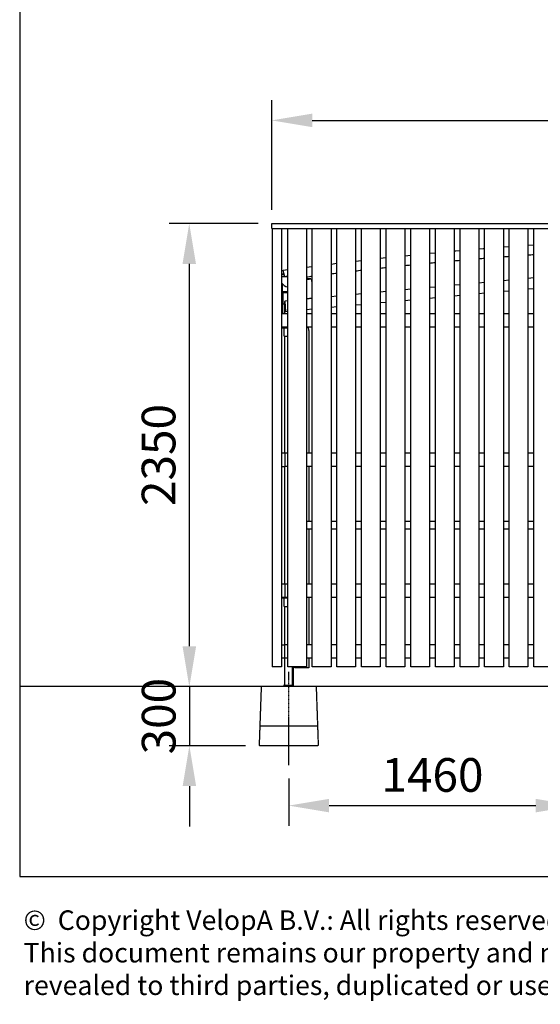
# Model space of a CAD drawing. Extents: x -67 to 11071, y -650 to 12837.
# Drawn here: x 0 to 2643, y -650 to 4350 of the extents above; entities that cross this region are included whole.
import ezdxf

# ---------------------------------------------------------------- set-up
doc = ezdxf.new("R2010")
doc.units = 0
doc.header["$LTSCALE"] = 3
doc.header["$MEASUREMENT"] = 0
doc.linetypes.add('CENTER2', pattern=[1.125, 0.75, -0.125, 0.125, -0.125])
doc.linetypes.add('HIDDEN', pattern=[0.375, 0.25, -0.125])
doc.layers.get('0').update_dxf_attribs({"color": 4, "linetype": 'CONTINUOUS'})
doc.layers.get('DEFPOINTS').update_dxf_attribs({"linetype": 'CONTINUOUS'})
for name, color, linetype in [('Dimensions', 2, 'CONTINUOUS'), ('Stamp', 1, 'CONTINUOUS'), ('VELOPA-DIM', 2, 'CONTINUOUS'), ('VELOPA-Dun', 6, 'CONTINUOUS'), ('VELOPA-FIG10', 2, 'CONTINUOUS'), ('VELOPA-FIG10CEN', 1, 'CENTER2'), ('VELOPA-FIG15HIDDEN', 3, 'HIDDEN'), ('VELOPA-FIG25', 4, 'CONTINUOUS'), ('VELOPA-KADER', 7, 'CONTINUOUS')]:
    doc.layers.add(name, color=color, linetype=linetype)
doc.styles.add('2-5TXT', font='arial.ttf')
doc.dimstyles.new('VELOPA$0', dxfattribs={"dimscale": 0, "dimtxt": 2.5, "dimasz": 3, "dimexe": 1.5, "dimexo": 1, "dimgap": 1, "dimtad": 1, "dimdec": 0, "dimdsep": 46, "dimtxsty": '2-5TXT', "dimcen": 2, "dimadec": 0, "dimazin": 0, "dimtfac": 1, "dimtdec": 0, "dimtmove": 0, "dimatfit": 3, "dimfxl": 0, "dimtolj": 1, "dimtzin": 0, "dimarcsym": 0})

# ---------------------------------------------------------------- blocks, each defined once
blk = doc.blocks.new('gr')
at = {"layer": 'VELOPA-KADER', "ltscale": 4}
blk.add_lwpolyline([(7186.1, -32600.7), (7186.1, -37735.6), (18235.7, -37735.6), (18235.7, -32600.7)], dxfattribs=at)
blk = doc.blocks.new('*D61')
at = {"layer": 'DEFPOINTS', "color": 0, "ltscale": 4}
for p in [(1365.6, 565.2), (2825.6, 565.2), (2825.6, 359.4)]:
    blk.add_point(p, dxfattribs=at)
at = {"layer": 'Dimensions', "color": 0, "lineweight": -2, "ltscale": 4}
for p, q in [((1365.6, 496.8), (1365.6, 256.7)), ((2825.6, 496.8), (2825.6, 256.7)), ((1570.9, 359.4), (2620.4, 359.4))]:
    blk.add_line(p, q, dxfattribs=at)
at = {"layer": 'Dimensions', "color": 0, "ltscale": 4}
for points in [[(1570.9, 393.6), (1570.9, 325.1), (1365.6, 359.4)], [(2620.4, 393.6), (2620.4, 325.1), (2825.6, 359.4)]]:
    blk.add_solid(points, dxfattribs=at)
at = {"layer": 'Dimensions', "color": 0, "ltscale": 4, "insert": (2095.6, 515.1), "char_height": 171.04, "attachment_point": 5, "style": '2-5TXT'}
blk.add_mtext('\\A1;1460', dxfattribs=at)
blk = doc.blocks.new('*D66')
at = {"layer": 'DEFPOINTS', "color": 0, "ltscale": 4}
for p in [(6391, 3838.8), (1279.6, 3315.6), (6391, 3315.6)]:
    blk.add_point(p, dxfattribs=at)
at = {"layer": 'Dimensions', "color": 0, "lineweight": -2, "ltscale": 4}
for p, q in [((1279.6, 3384), (1279.6, 3941.4)), ((6391, 3384), (6391, 3941.4)), ((1484.9, 3838.8), (6185.8, 3838.8))]:
    blk.add_line(p, q, dxfattribs=at)
at = {"layer": 'Dimensions', "color": 0, "ltscale": 4}
for points in [[(1484.9, 3873), (1484.9, 3804.6), (1279.6, 3838.8)], [(6185.8, 3873), (6185.8, 3804.6), (6391, 3838.8)]]:
    blk.add_solid(points, dxfattribs=at)
at = {"layer": 'Dimensions', "color": 0, "ltscale": 4, "insert": (3835.3, 3994.6), "char_height": 171.035, "attachment_point": 5, "style": '2-5TXT'}
blk.add_mtext('\\A1;basismodule 5130', dxfattribs=at)
blk = doc.blocks.new('*D68')
at = {"layer": 'DEFPOINTS', "color": 0, "ltscale": 4}
for p in [(1279.6, 3315.6), (860.8, 963.6), (1226.1, 963.6)]:
    blk.add_point(p, dxfattribs=at)
at = {"layer": 'Dimensions', "color": 0, "lineweight": -2, "ltscale": 4}
for p, q in [((1211.2, 3315.6), (758.2, 3315.6)), ((860.8, 3110.3), (860.8, 1168.8)), ((1157.7, 963.6), (758.2, 963.6))]:
    blk.add_line(p, q, dxfattribs=at)
at = {"layer": 'Dimensions', "color": 0, "ltscale": 4}
for points in [[(826.6, 3110.3), (895, 3110.3), (860.8, 3315.6)], [(826.6, 1168.8), (895, 1168.8), (860.8, 963.6)]]:
    blk.add_solid(points, dxfattribs=at)
at = {"layer": 'Dimensions', "color": 0, "ltscale": 4, "insert": (705, 2139.6), "char_height": 171.04, "attachment_point": 5, "rotation": 90, "style": '2-5TXT'}
blk.add_mtext('\\A1;2350', dxfattribs=at)
blk = doc.blocks.new('*D69')
at = {"layer": 'DEFPOINTS', "color": 0, "ltscale": 4}
for p in [(1226.1, 963.6), (861.5, 663.6), (1215.6, 663.6)]:
    blk.add_point(p, dxfattribs=at)
at = {"layer": 'Dimensions', "color": 0, "lineweight": -2, "ltscale": 4}
for p, q in [((861.5, 1168.8), (861.5, 1374)), ((1157.7, 963.6), (758.9, 963.6)), ((861.5, 963.6), (861.5, 663.6)), ((1147.2, 663.6), (758.9, 663.6)), ((861.5, 458.3), (861.5, 253.1))]:
    blk.add_line(p, q, dxfattribs=at)
at = {"layer": 'Dimensions', "color": 0, "ltscale": 4}
for points in [[(827.3, 1168.8), (895.7, 1168.8), (861.5, 963.6)], [(827.3, 458.3), (895.7, 458.3), (861.5, 663.6)]]:
    blk.add_solid(points, dxfattribs=at)
at = {"layer": 'Dimensions', "color": 0, "ltscale": 4, "insert": (705.7, 813.6), "char_height": 171.04, "attachment_point": 5, "rotation": 90, "style": '2-5TXT'}
blk.add_mtext('\\A1;300', dxfattribs=at)
blk = doc.blocks.new('A$C7A87316D')
at = {"layer": 'Stamp', "ltscale": 3}
for p, q in [((530.8, 1212.8), (516.9, 1169.9)), ((585.7, 1219.9), (540.6, 1219.9)), ((609.4, 1169.9), (595.5, 1212.8)), ((634.1, 1212.8), (620.1, 1169.9)), ((689, 1219.9), (643.9, 1219.9)), ((712.7, 1169.9), (698.8, 1212.8)), ((553.8, 1121.6), (508.7, 1121.6)), ((520.6, 1158.3), (557.1, 1131.8)), ((569.2, 1131.8), (605.7, 1158.3)), ((623.9, 1158.3), (660.4, 1131.8)), ((672.5, 1131.8), (708.9, 1158.3)), ((720.9, 1121.6), (675.8, 1121.6)), ((498.9, 1114.5), (485, 1071.6)), ((577.5, 1071.6), (563.6, 1114.5)), ((666, 1114.5), (652.1, 1071.6)), ((744.6, 1071.6), (730.7, 1114.5)), ((488.7, 1060.1), (525.2, 1033.6)), ((537.3, 1033.6), (573.8, 1060.1)), ((582.4, 1053.8), (568.5, 1011)), ((637.3, 1060.9), (592.3, 1060.9)), ((661.1, 1011), (647.2, 1053.8)), ((655.8, 1060.1), (692.3, 1033.6)), ((704.4, 1033.6), (740.9, 1060.1)), ((315.6, 965), (358.4, 842.4)), ((339.3, 970.5), (319.5, 970.5)), ((367, 896.1), (343.2, 967.7)), ((408.2, 967.7), (383.5, 897.7)), ((390.5, 842.4), (434, 965)), ((430.1, 970.5), (412.1, 970.5)), ((533.3, 966.4), (533.3, 843.8)), ((554.9, 970.5), (537.4, 970.5)), ((559.1, 843.8), (559.1, 966.4)), ((572.3, 999.4), (608.7, 972.9)), ((620.9, 972.9), (657.3, 999.4)), ((830.2, 967.7), (785.6, 845.1)), ((857.9, 970.5), (834.1, 970.5)), ((907.3, 845.2), (861.8, 967.7)), ((690.2, 935.6), (690.2, 808.6)), ((710, 939.7), (694.3, 939.7)), ((844.9, 943.1), (826.2, 888.2)), ((452.8, 885), (452.7, 885.7)), ((452.7, 885.7), (510.9, 885.7)), ((515, 889.5), (515.6, 897)), ((716, 887.8), (716, 860)), ((826.2, 888.2), (864, 888.2)), ((511.6, 847.4), (510.2, 858.8)), ((811, 842.4), (819.5, 867.4)), ((819.5, 867.4), (870.9, 867.4)), ((870.9, 867.4), (879.4, 842.4)), ((362.3, 839.7), (386.6, 839.7)), ((537.4, 839.7), (554.9, 839.7)), ((694.3, 804.4), (711.8, 804.4)), ((716, 808.6), (716, 839)), ((789.5, 839.7), (807.1, 839.7)), ((883.3, 839.7), (903.5, 839.7))]:
    blk.add_line(p, q, dxfattribs=at)
for points, knots in [([(540.6, 1219.9), (538.4, 1219.9), (536.3, 1219.2), (532.8, 1216.7), (531.5, 1214.8), (530.8, 1212.8)], [0, 0, 0, 0, 0.5, 0.5, 1, 1, 1, 1]), ([(595.5, 1212.8), (594.8, 1214.8), (593.5, 1216.6), (590, 1219.2), (587.9, 1219.9), (585.7, 1219.9)], [0, 0, 0, 0, 0.5, 0.5, 1, 1, 1, 1]), ([(643.9, 1219.9), (641.7, 1219.9), (639.6, 1219.2), (636.1, 1216.7), (634.7, 1214.8), (634.1, 1212.8)], [0, 0, 0, 0, 0.5, 0.5, 1, 1, 1, 1]), ([(698.8, 1212.8), (698.1, 1214.8), (696.8, 1216.6), (693.3, 1219.2), (691.1, 1219.9), (689, 1219.9)], [0, 0, 0, 0, 0.5, 0.5, 1, 1, 1, 1]), ([(516.9, 1169.9), (516.2, 1167.8), (516.2, 1165.6), (517.5, 1161.4), (518.9, 1159.6), (520.6, 1158.3)], [0, 0, 0, 0, 0.5, 0.5, 1, 1, 1, 1]), ([(605.7, 1158.3), (607.4, 1159.6), (608.8, 1161.4), (610.1, 1165.6), (610.1, 1167.8), (609.4, 1169.9)], [0, 0, 0, 0, 0.5, 0.5, 1, 1, 1, 1]), ([(620.1, 1169.9), (619.5, 1167.8), (619.5, 1165.6), (620.8, 1161.5), (622.1, 1159.6), (623.9, 1158.3)], [0, 0, 0, 0, 0.5, 0.5, 1, 1, 1, 1]), ([(708.9, 1158.3), (710.7, 1159.6), (712, 1161.4), (713.4, 1165.6), (713.4, 1167.8), (712.7, 1169.9)], [0, 0, 0, 0, 0.5, 0.5, 1, 1, 1, 1]), ([(508.7, 1121.6), (506.5, 1121.6), (504.4, 1120.9), (500.9, 1118.4), (499.6, 1116.6), (498.9, 1114.5)], [0, 0, 0, 0, 0.5, 0.5, 1, 1, 1, 1]), ([(563.6, 1114.5), (562.9, 1116.6), (561.6, 1118.4), (558.1, 1120.9), (556, 1121.6), (553.8, 1121.6)], [0, 0, 0, 0, 0.5, 0.5, 1, 1, 1, 1]), ([(557.1, 1131.8), (558.9, 1130.6), (561, 1129.9), (565.3, 1129.9), (567.5, 1130.6), (569.2, 1131.8)], [0, 0, 0, 0, 0.5, 0.5, 1, 1, 1, 1]), ([(660.4, 1131.8), (662.1, 1130.6), (664.3, 1129.9), (668.6, 1129.9), (670.7, 1130.6), (672.5, 1131.8)], [0, 0, 0, 0, 0.5, 0.5, 1, 1, 1, 1]), ([(675.8, 1121.6), (673.6, 1121.6), (671.5, 1120.9), (668, 1118.4), (666.7, 1116.6), (666, 1114.5)], [0, 0, 0, 0, 0.5, 0.5, 1, 1, 1, 1]), ([(730.7, 1114.5), (730, 1116.6), (728.7, 1118.4), (725.2, 1120.9), (723.1, 1121.6), (720.9, 1121.6)], [0, 0, 0, 0, 0.5, 0.5, 1, 1, 1, 1]), ([(485, 1071.6), (484.3, 1069.6), (484.3, 1067.3), (485.6, 1063.2), (487, 1061.4), (488.7, 1060.1)], [0, 0, 0, 0, 0.5, 0.5, 1, 1, 1, 1]), ([(573.8, 1060.1), (575.6, 1061.4), (576.9, 1063.2), (578.2, 1067.3), (578.2, 1069.6), (577.5, 1071.6)], [0, 0, 0, 0, 0.5, 0.5, 1, 1, 1, 1]), ([(592.3, 1060.9), (590.1, 1060.9), (588, 1060.2), (584.4, 1057.7), (583.1, 1055.9), (582.4, 1053.8)], [0, 0, 0, 0, 0.5, 0.5, 1, 1, 1, 1]), ([(647.2, 1053.8), (646.5, 1055.9), (645.2, 1057.7), (641.7, 1060.2), (639.5, 1060.9), (637.3, 1060.9)], [0, 0, 0, 0, 0.5, 0.5, 1, 1, 1, 1]), ([(652.1, 1071.6), (651.4, 1069.6), (651.4, 1067.3), (652.7, 1063.2), (654, 1061.4), (655.8, 1060.1)], [0, 0, 0, 0, 0.5, 0.5, 1, 1, 1, 1]), ([(740.9, 1060.1), (742.6, 1061.4), (744, 1063.2), (745.3, 1067.3), (745.3, 1069.6), (744.6, 1071.6)], [0, 0, 0, 0, 0.5, 0.5, 1, 1, 1, 1]), ([(525.2, 1033.6), (527, 1032.3), (529.1, 1031.6), (533.4, 1031.6), (535.6, 1032.3), (537.3, 1033.6)], [0, 0, 0, 0, 0.5, 0.5, 1, 1, 1, 1]), ([(568.5, 1011), (567.8, 1008.9), (567.8, 1006.6), (569.2, 1002.5), (570.5, 1000.7), (572.3, 999.4)], [0, 0, 0, 0, 0.5, 0.5, 1, 1, 1, 1]), ([(657.3, 999.4), (659.1, 1000.7), (660.4, 1002.5), (661.7, 1006.6), (661.7, 1008.9), (661.1, 1011)], [0, 0, 0, 0, 0.5, 0.5, 1, 1, 1, 1]), ([(692.3, 1033.6), (694, 1032.3), (696.2, 1031.6), (700.5, 1031.6), (702.7, 1032.3), (704.4, 1033.6)], [0, 0, 0, 0, 0.5, 0.5, 1, 1, 1, 1]), ([(608.7, 972.9), (610.5, 971.6), (612.6, 970.9), (616.9, 970.9), (619.1, 971.6), (620.9, 972.9)], [0, 0, 0, 0, 0.5, 0.5, 1, 1, 1, 1]), ([(626.9, 941.7), (596.8, 941.7), (575.8, 919.6), (575.8, 888), (575.8, 854.6), (591.5, 837.6), (622.5, 837.6)], [0, 0, 0, 0, 1, 1, 1, 2, 2, 2, 2]), ([(625.1, 920), (614.6, 920), (602.4, 912.3), (602.4, 890.6), (602.4, 870), (609.9, 859.6), (624.7, 859.6)], [0, 0, 0, 0, 1, 1, 1, 2, 2, 2, 2]), ([(622.5, 837.6), (652.6, 837.6), (673.6, 859.8), (673.6, 891.6), (673.6, 923.9), (657, 941.7), (626.9, 941.7)], [2, 2, 2, 2, 3, 3, 3, 4, 4, 4, 4]), ([(624.7, 859.6), (638.5, 859.6), (647, 871.3), (647, 890.2), (647, 910), (639.7, 920), (625.1, 920)], [2, 2, 2, 2, 3, 3, 3, 4, 4, 4, 4])]:
    blk.add_open_spline(points, degree=3, knots=knots, dxfattribs=at)
for points in [[(316.1, 968.8), (315.4, 967.7), (315.2, 966.3), (315.6, 965)], [(319.5, 970.5), (318.2, 970.5), (316.9, 969.8), (316.1, 968.8)], [(343.2, 967.7), (342.7, 969.4), (341.1, 970.5), (339.3, 970.5)], [(412.1, 970.5), (410.3, 970.5), (408.8, 969.4), (408.2, 967.7)], [(433.5, 968.8), (432.7, 969.8), (431.5, 970.5), (430.1, 970.5)], [(434, 965), (434.4, 966.3), (434.3, 967.7), (433.5, 968.8)], [(537.4, 970.5), (535.1, 970.5), (533.3, 968.6), (533.3, 966.4)], [(559.1, 966.4), (559.1, 968.6), (557.2, 970.5), (554.9, 970.5)], [(834.1, 970.5), (832.4, 970.5), (830.8, 969.4), (830.2, 967.7)], [(861.8, 967.7), (861.2, 969.4), (859.6, 970.5), (857.9, 970.5)], [(473.5, 941.9), (445, 941.9), (426.6, 921.1), (426.6, 888.8)], [(472.7, 923), (462, 923), (454.6, 915.4), (453.2, 903.1)], [(485.1, 918.2), (482, 921.3), (477.8, 923), (472.7, 923)], [(515.6, 897), (515.6, 907.7), (512.6, 941.9), (473.5, 941.9)], [(694.3, 939.7), (692.1, 939.7), (690.2, 937.9), (690.2, 935.6)], [(713, 938.4), (712.3, 939.3), (711.2, 939.7), (710, 939.7)], [(714.1, 935.7), (714.1, 936.7), (713.7, 937.6), (713, 938.4)], [(713.1, 923.1), (713.2, 923.1), (713.5, 927.2), (714.1, 935.4)], [(713.6, 923.1), (713.3, 923), (713.2, 923), (713.1, 923.1)], [(745, 941.7), (730.6, 941.7), (719.4, 935.1), (713.6, 923.1)], [(714.1, 935.4), (714.1, 935.5), (714.1, 935.6), (714.1, 935.7)], [(737.5, 920.6), (723.4, 920.6), (716, 904.1), (716, 887.8)], [(754.6, 892.2), (754.6, 920.6), (741.7, 920.6), (737.5, 920.6)], [(781.6, 895), (781.6, 924.7), (768.2, 941.7), (745, 941.7)], [(864, 888.2), (841.3, 952.2), (859.1, 902), (844.9, 943.1)], [(375, 869.6), (372.6, 879.3), (369.6, 888.4), (367, 896.1)], [(383.5, 897.7), (379.9, 886.9), (377.6, 879.2), (375.5, 869.4)], [(426.6, 888.8), (426.6, 854.8), (443.3, 837.6), (476.1, 837.6)], [(459.5, 864.7), (455, 869.2), (452.8, 876), (452.8, 885)], [(453.2, 903.1), (453.2, 903.1), (453.2, 903.1), (453.2, 903)], [(453.2, 903), (453.2, 903), (465.5, 903), (490, 903.1)], [(490, 904.1), (490, 910), (488.3, 914.9), (485.1, 918.2)], [(490, 903.1), (490, 903.4), (490, 903.8), (490, 904.1)], [(510.9, 885.7), (513, 885.7), (514.8, 887.3), (515, 889.5)], [(728.9, 838.3), (762.4, 838.3), (781.6, 859), (781.6, 895)], [(729.5, 858.2), (740.9, 858.2), (754.6, 864.1), (754.6, 892.2)], [(358.4, 842.4), (359, 840.8), (360.5, 839.7), (362.3, 839.7)], [(375.5, 869.4), (375.2, 869.4), (375, 869.5), (375, 869.6)], [(386.6, 839.7), (388.4, 839.7), (389.9, 840.7), (390.5, 842.4)], [(480.3, 857.8), (471, 857.8), (464, 860.1), (459.5, 864.7)], [(476.1, 837.6), (487.4, 837.6), (498.7, 839.5), (508.8, 843)], [(504.7, 862.1), (497, 859.3), (488.3, 857.8), (480.3, 857.8)], [(508.2, 861.8), (507.2, 862.4), (505.9, 862.5), (504.7, 862.1)], [(510.2, 858.8), (510, 860), (509.3, 861.1), (508.2, 861.8)], [(508.8, 843), (510.7, 843.7), (511.8, 845.5), (511.6, 847.4)], [(533.3, 843.8), (533.3, 841.5), (535.1, 839.7), (537.4, 839.7)], [(554.9, 839.7), (557.2, 839.7), (559.1, 841.5), (559.1, 843.8)], [(716, 860), (720.1, 858.8), (724.4, 858.2), (729.5, 858.2)], [(785.6, 845.1), (785.2, 843.9), (785.4, 842.5), (786.1, 841.4)], [(786.1, 841.4), (786.9, 840.3), (788.2, 839.7), (789.5, 839.7)], [(807.1, 839.7), (808.9, 839.7), (810.5, 840.8), (811, 842.4)], [(879.4, 842.4), (880, 840.8), (881.5, 839.7), (883.3, 839.7)], [(903.5, 839.7), (904.8, 839.7), (906.1, 840.3), (906.8, 841.4)], [(906.8, 841.4), (907.6, 842.5), (907.8, 843.9), (907.3, 845.2)], [(690.2, 808.6), (690.2, 806.3), (692.1, 804.4), (694.3, 804.4)], [(711.8, 804.4), (714.1, 804.4), (716, 806.3), (716, 808.6)], [(716, 839), (720, 838.5), (723.7, 838.3), (728.9, 838.3)]]:
    blk.add_open_spline(points, degree=3, dxfattribs=at)
blk = doc.blocks.new('A$C23076887')
at = {"linetype": 'Continuous', "lineweight": 0, "xscale": 0.5, "yscale": 0.5, "zscale": 0.5}
blk.add_blockref('A$C7A87316D', (1928.9, -662), dxfattribs=at)
at = {"layer": 'VELOPA-Dun', "ltscale": 4, "insert": (8, -69), "char_height": 39.6806, "width": 2186.873, "attachment_point": 1, "style": '2-5TXT'}
blk.add_mtext('{\\fArial|b0|i0|c0|p34;©  Copyright VelopA B.V.: All rights reserved, Art. 31 et seq. of the Copyright Act. \\PThis document remains our property and may without explicit permission not be \\Prevealed to third parties, duplicated or used for application.}', dxfattribs=at)

msp = doc.modelspace()

# ---------------------------------------------------------------- linework, layer by layer
at = {"layer": 'VELOPA-FIG10'}
for p, q in [((1281.6, 3290.6), (1281.6, 1063.6)), ((1329.1, 3290.6), (1329.1, 1063.6)), ((1360.6, 1063.6), (1360.6, 3290.6)), ((1455.6, 3290.6), (1455.6, 1063.6)), ((1485.6, 1063.6), (1485.6, 3290.6)), ((1580.6, 3290.6), (1580.6, 1063.6)), ((1610.6, 1063.6), (1610.6, 3290.6)), ((1705.6, 3290.6), (1705.6, 1063.6)), ((1735.6, 1063.6), (1735.6, 3290.6)), ((1830.6, 3290.6), (1830.6, 1063.6)), ((1860.6, 1063.6), (1860.6, 3290.6)), ((1955.6, 3290.6), (1955.6, 1063.6)), ((1985.6, 1063.6), (1985.6, 3290.6)), ((2080.6, 3290.6), (2080.6, 1063.6)), ((2110.6, 1063.6), (2110.6, 3290.6)), ((2205.6, 3290.6), (2205.6, 1063.6)), ((2235.6, 1063.6), (2235.6, 3290.6)), ((2330.6, 3290.6), (2330.6, 1063.6)), ((2360.6, 1063.6), (2360.6, 3290.6)), ((2455.6, 3290.6), (2455.6, 1063.6)), ((2485.6, 1063.6), (2485.6, 3290.6)), ((2580.6, 3290.6), (2580.6, 1063.6)), ((2610.6, 1063.6), (2610.6, 3290.6)), ((2580.6, 3204.9), (2610.6, 3207)), ((1955.6, 3151.7), (1985.6, 3154.7)), ((2080.6, 3164.1), (2110.6, 3166.8)), ((2205.6, 3175.6), (2214.5, 3176.4)), ((2214.5, 3176.4), (2235.6, 3178.2)), ((2330.6, 3186.2), (2352.8, 3188.1)), ((2352.8, 3188.1), (2360.6, 3188.7)), ((2455.6, 3196), (2485.6, 3198.3)), ((1580.6, 3109.5), (1610.6, 3113.2)), ((1705.6, 3124.4), (1735.6, 3127.8)), ((1830.6, 3138.4), (1860.6, 3141.7)), ((1336.9, 3078.1), (1360.6, 3081.2)), ((1341.3, 3062.2), (1336.9, 3078.1)), ((1455.6, 3093.7), (1482.8, 3097.3)), ((1482.8, 3097.3), (1485.6, 3097.7)), ((1283.6, 1063.6), (1281.6, 1063.6)), ((1327.1, 1063.6), (1283.6, 1063.6)), ((1329.1, 1063.6), (1327.1, 1063.6)), ((1455.6, 1063.6), (1360.6, 1063.6)), ((1397.5, 1059.7), (1397.5, 1063.6)), ((1467.5, 1059.7), (1397.5, 1059.7)), ((1580.6, 1063.6), (1485.6, 1063.6)), ((1705.6, 1063.6), (1610.6, 1063.6)), ((1830.6, 1063.6), (1735.6, 1063.6)), ((1955.6, 1063.6), (1860.6, 1063.6)), ((2080.6, 1063.6), (1985.6, 1063.6)), ((2205.6, 1063.6), (2110.6, 1063.6)), ((2330.6, 1063.6), (2235.6, 1063.6)), ((2455.6, 1063.6), (2360.6, 1063.6)), ((2533.1, 1063.6), (2485.6, 1063.6)), ((2580.6, 1063.6), (2533.1, 1063.6)), ((2705.6, 1063.6), (2610.6, 1063.6))]:
    msp.add_line(p, q, dxfattribs=at)
for start, end in [(93.82588, 93.91859), (95.75967, 95.85264), (95.37246, 95.46537), (94.98549, 95.07834), (94.59875, 94.69155), (94.21222, 94.30497), (96.92297, 97.01615), (96.53491, 96.62802), (96.14715, 96.24019), (97.31135, 97.40461)]:
    msp.add_arc((3850.6, -15386.5), 18583.8, start, end, dxfattribs=at)
at = {"layer": 'VELOPA-FIG10CEN', "ltscale": 2}
msp.add_line((1365.6, 565.2), (1365.6, 1038.5), dxfattribs=at)
at = {"layer": 'VELOPA-FIG15HIDDEN', "ltscale": 4}
msp.add_line((11049.7, 963.6), (0, 963.6), dxfattribs=at)
at = {"layer": 'VELOPA-FIG15HIDDEN'}
for p, q in [((1226.1, 963.6), (1219.1, 763.6)), ((1505.1, 963.6), (1226.1, 963.6)), ((1505.1, 963.6), (1512.1, 763.6)), ((1219.1, 763.6), (1215.6, 663.6)), ((1512.1, 763.6), (1219.1, 763.6)), ((1512.1, 763.6), (1515.6, 663.6)), ((1515.6, 663.6), (1215.6, 663.6))]:
    msp.add_line(p, q, dxfattribs=at)
at = {"layer": 'VELOPA-FIG25'}
for p, q in [((1279.6, 3315.6), (2533.1, 3315.6)), ((1279.6, 3290.6), (1279.6, 3315.6)), ((2533.1, 3315.6), (3845.6, 3315.6)), ((1279.6, 3290.6), (2533.1, 3290.6)), ((2533.1, 3290.6), (3845.6, 3290.6)), ((1329.1, 3061), (1341.5, 3057.8)), ((1329.1, 3057.1), (1340.5, 3054.1)), ((1341.5, 3057.8), (1340.5, 3054.1)), ((1345.8, 3045.7), (1341.3, 3062.2)), ((1329.1, 3045.7), (1360.6, 3045.7)), ((1333.9, 2967.7), (1333.9, 3007.8)), ((1455.6, 3036.2), (1475.6, 3038.1)), ((1455.6, 3032.2), (1482.9, 3034.7)), ((1483.2, 3031.7), (1455.6, 3029.2)), ((1475.9, 3034.1), (1475.6, 3038.1)), ((1485.6, 3005.5), (1483.2, 3031.7)), ((2235.6, 3004), (2205.6, 3001.3)), ((2360.6, 3015.6), (2330.6, 3012.9)), ((2485.6, 3027.2), (2455.6, 3024.4)), ((2610.6, 3038.8), (2580.6, 3036)), ((1338.9, 2962.7), (1333.9, 2967.7)), ((1360.6, 2967.7), (1333.9, 2967.7)), ((1337.4, 2904.9), (1337.4, 2962.7)), ((1360.6, 2962.7), (1337.4, 2962.7)), ((1735.6, 2957.7), (1705.6, 2954.9)), ((1860.6, 2969.3), (1830.6, 2966.5)), ((1985.6, 2980.9), (1955.6, 2978.1)), ((2110.6, 2992.5), (2080.6, 2989.7)), ((2205.6, 2948), (2235.6, 2950.8)), ((2330.6, 2959.6), (2360.6, 2962.4)), ((2455.6, 2971.2), (2485.6, 2974)), ((2580.6, 2982.8), (2610.6, 2985.6)), ((1345.6, 2904.9), (1335.4, 2904.9)), ((1335.4, 2861.9), (1335.4, 2904.9)), ((1360.6, 2923), (1345.3, 2921.5)), ((1345.3, 2921.5), (1345.6, 2918.6)), ((1345.6, 2856.6), (1345.6, 2918.6)), ((1345.6, 2918.6), (1350.2, 2868.8)), ((1455.6, 2934.8), (1485.6, 2937.6)), ((1485.6, 2934.5), (1455.6, 2931.8)), ((1610.6, 2946.1), (1580.6, 2943.4)), ((1705.6, 2901.7), (1735.6, 2904.5)), ((1830.6, 2913.3), (1860.6, 2916.1)), ((1955.6, 2924.9), (1985.6, 2927.7)), ((2080.6, 2936.5), (2110.6, 2939.2)), ((1345.6, 2856.6), (1329.1, 2856.6)), ((1337.4, 2859.9), (1335.4, 2861.9)), ((1337.4, 2856.6), (1337.4, 2859.9)), ((1360.6, 2856.6), (1345.6, 2856.6)), ((1350.2, 2868.8), (1360.6, 2869.7)), ((1455.6, 2878.5), (1485.6, 2881.3)), ((1485.6, 2856.6), (1455.6, 2856.6)), ((1580.6, 2890.1), (1610.6, 2892.9)), ((1610.6, 2856.6), (1580.6, 2856.6)), ((1735.6, 2856.6), (1705.6, 2856.6)), ((1860.6, 2856.6), (1830.6, 2856.6)), ((1985.6, 2856.6), (1955.6, 2856.6)), ((2110.6, 2856.6), (2080.6, 2856.6)), ((2235.6, 2856.6), (2205.6, 2856.6)), ((2360.6, 2856.6), (2330.6, 2856.6)), ((2485.6, 2856.6), (2455.6, 2856.6)), ((2610.6, 2856.6), (2580.6, 2856.6)), ((1345.6, 2788.6), (1329.1, 2788.6)), ((1329.1, 2786.1), (1360.6, 2786.1)), ((1343.1, 2743.6), (1343.1, 2785.6)), ((1360.6, 2788.6), (1345.6, 2788.6)), ((1485.6, 2788.6), (1455.6, 2788.6)), ((1463.1, 2788.6), (1464.5, 2784.2)), ((1464.5, 2784.2), (1465.7, 2779.5)), ((1465.7, 2779.5), (1466.7, 2774.7)), ((1466.7, 2774.7), (1467.2, 2769.9)), ((1467.2, 2769.9), (1467.5, 2765)), ((1467.5, 2765), (1467.5, 2763.2)), ((1467.5, 2763.2), (1467.5, 2759.7)), ((1467.5, 2759.7), (1467.5, 2149.1)), ((1610.6, 2788.6), (1580.6, 2788.6)), ((1735.6, 2788.6), (1705.6, 2788.6)), ((1860.6, 2788.6), (1830.6, 2788.6)), ((1985.6, 2788.6), (1955.6, 2788.6)), ((2110.6, 2788.6), (2080.6, 2788.6)), ((2235.6, 2788.6), (2205.6, 2788.6)), ((2360.6, 2788.6), (2330.6, 2788.6)), ((2485.6, 2788.6), (2455.6, 2788.6)), ((2610.6, 2788.6), (2580.6, 2788.6)), ((1343.1, 2743.6), (1360.6, 2743.6)), ((1345.6, 2149.1), (1345.6, 2743.6)), ((1345.6, 2149.1), (1329.1, 2149.1)), ((1345.6, 2149.1), (1345.6, 2081.1)), ((1360.6, 2149.1), (1345.6, 2149.1)), ((1485.6, 2149.1), (1455.6, 2149.1)), ((1610.6, 2149.1), (1580.6, 2149.1)), ((1735.6, 2149.1), (1705.6, 2149.1)), ((1860.6, 2149.1), (1830.6, 2149.1)), ((1985.6, 2149.1), (1955.6, 2149.1)), ((2110.6, 2149.1), (2080.6, 2149.1)), ((2235.6, 2149.1), (2205.6, 2149.1)), ((2360.6, 2149.1), (2330.6, 2149.1)), ((2485.6, 2149.1), (2455.6, 2149.1)), ((2610.6, 2149.1), (2580.6, 2149.1)), ((1329.1, 2081.1), (1345.6, 2081.1)), ((1345.6, 1484.1), (1345.6, 2081.1)), ((1360.6, 2081.1), (1345.6, 2081.1)), ((1485.6, 2081.1), (1455.6, 2081.1)), ((1467.5, 2081.1), (1467.5, 1803.6)), ((1610.6, 2081.1), (1580.6, 2081.1)), ((1735.6, 2081.1), (1705.6, 2081.1)), ((1860.6, 2081.1), (1830.6, 2081.1)), ((1985.6, 2081.1), (1955.6, 2081.1)), ((2110.6, 2081.1), (2080.6, 2081.1)), ((2235.6, 2081.1), (2205.6, 2081.1)), ((2360.6, 2081.1), (2330.6, 2081.1)), ((2485.6, 2081.1), (2455.6, 2081.1)), ((2610.6, 2081.1), (2580.6, 2081.1)), ((1455.6, 1803.6), (1485.6, 1803.6)), ((1580.6, 1803.6), (1610.6, 1803.6)), ((1705.6, 1803.6), (1735.6, 1803.6)), ((1830.6, 1803.6), (1860.6, 1803.6)), ((1955.6, 1803.6), (1985.6, 1803.6)), ((2080.6, 1803.6), (2110.6, 1803.6)), ((2205.6, 1803.6), (2235.6, 1803.6)), ((2330.6, 1803.6), (2360.6, 1803.6)), ((2455.6, 1803.6), (2485.6, 1803.6)), ((2580.6, 1803.6), (2610.6, 1803.6)), ((1485.6, 1763.6), (1455.6, 1763.6)), ((1467.5, 1763.6), (1467.5, 1484.1)), ((1610.6, 1763.6), (1580.6, 1763.6)), ((1735.6, 1763.6), (1705.6, 1763.6)), ((1860.6, 1763.6), (1830.6, 1763.6)), ((1985.6, 1763.6), (1955.6, 1763.6)), ((2110.6, 1763.6), (2080.6, 1763.6)), ((2235.6, 1763.6), (2205.6, 1763.6)), ((2360.6, 1763.6), (2330.6, 1763.6)), ((2485.6, 1763.6), (2455.6, 1763.6)), ((2610.6, 1763.6), (2580.6, 1763.6)), ((1345.6, 1484.1), (1329.1, 1484.1)), ((1345.6, 1484.1), (1345.6, 1416.1)), ((1345.6, 1484.1), (1345.6, 1416.1)), ((1360.6, 1484.1), (1345.6, 1484.1)), ((1485.6, 1484.1), (1455.6, 1484.1)), ((1610.6, 1484.1), (1580.6, 1484.1)), ((1735.6, 1484.1), (1705.6, 1484.1)), ((1860.6, 1484.1), (1830.6, 1484.1)), ((1985.6, 1484.1), (1955.6, 1484.1)), ((2110.6, 1484.1), (2080.6, 1484.1)), ((2235.6, 1484.1), (2205.6, 1484.1)), ((2360.6, 1484.1), (2330.6, 1484.1)), ((2485.6, 1484.1), (2455.6, 1484.1)), ((2610.6, 1484.1), (2580.6, 1484.1)), ((1345.6, 1416.1), (1329.1, 1416.1)), ((1329.1, 1413.6), (1360.6, 1413.6)), ((1342.6, 1413.6), (1342.7, 1413.6)), ((1342.7, 1413.6), (1342.8, 1413.5)), ((1342.8, 1413.5), (1342.9, 1413.5)), ((1342.9, 1413.5), (1343, 1413.4)), ((1343, 1413.4), (1343, 1413.3)), ((1343, 1413.3), (1343.1, 1413.3)), ((1343.1, 1413.3), (1343.1, 1413.2)), ((1343.1, 1413.2), (1343.1, 1413.1)), ((1343.1, 1371.1), (1343.1, 1413.1)), ((1360.6, 1416.1), (1345.6, 1416.1)), ((1485.6, 1416.1), (1455.6, 1416.1)), ((1467.5, 1416.1), (1467.5, 1176.6)), ((1610.6, 1416.1), (1580.6, 1416.1)), ((1735.6, 1416.1), (1705.6, 1416.1)), ((1860.6, 1416.1), (1830.6, 1416.1)), ((1985.6, 1416.1), (1955.6, 1416.1)), ((2110.6, 1416.1), (2080.6, 1416.1)), ((2235.6, 1416.1), (2205.6, 1416.1)), ((2360.6, 1416.1), (2330.6, 1416.1)), ((2485.6, 1416.1), (2455.6, 1416.1)), ((2610.6, 1416.1), (2580.6, 1416.1)), ((1343.1, 1371.1), (1360.6, 1371.1)), ((1345.6, 1176.6), (1345.6, 1371.1)), ((1329.1, 1176.6), (1345.6, 1176.6)), ((1345.6, 1108.6), (1345.6, 1176.6)), ((1360.6, 1176.6), (1345.6, 1176.6)), ((1485.6, 1176.6), (1455.6, 1176.6)), ((1610.6, 1176.6), (1580.6, 1176.6)), ((1735.6, 1176.6), (1705.6, 1176.6)), ((1860.6, 1176.6), (1830.6, 1176.6)), ((1985.6, 1176.6), (1955.6, 1176.6)), ((2110.6, 1176.6), (2080.6, 1176.6)), ((2235.6, 1176.6), (2205.6, 1176.6)), ((2360.6, 1176.6), (2330.6, 1176.6)), ((2485.6, 1176.6), (2455.6, 1176.6)), ((2610.6, 1176.6), (2580.6, 1176.6)), ((1345.6, 1108.6), (1329.1, 1108.6)), ((1345.6, 971.6), (1345.6, 1108.6)), ((1360.6, 1108.6), (1345.6, 1108.6)), ((1485.6, 1108.6), (1455.6, 1108.6)), ((1467.5, 1108.6), (1467.5, 1059.7)), ((1610.6, 1108.6), (1580.6, 1108.6)), ((1735.6, 1108.6), (1705.6, 1108.6)), ((1860.6, 1108.6), (1830.6, 1108.6)), ((1985.6, 1108.6), (1955.6, 1108.6)), ((2110.6, 1108.6), (2080.6, 1108.6)), ((2235.6, 1108.6), (2205.6, 1108.6)), ((2360.6, 1108.6), (2330.6, 1108.6)), ((2485.6, 1108.6), (2455.6, 1108.6)), ((2610.6, 1108.6), (2580.6, 1108.6)), ((1385.6, 971.6), (1385.6, 1063.6)), ((1390.6, 971.6), (1390.6, 1063.6)), ((1340.6, 971.6), (1340.6, 963.6)), ((1345.6, 971.6), (1340.6, 971.6)), ((1345.6, 971.6), (1385.6, 971.6)), ((1390.6, 971.6), (1385.6, 971.6)), ((1390.6, 963.6), (1390.6, 971.6))]:
    msp.add_line(p, q, dxfattribs=at)
for centre, radius, start, end in [((1372.4, 3045.7), 54, 216.6448, 257.3486), ((3850.6, -15386.5), 18600.7, 97.69304, 97.71893), ((1483.2, 3031.7), 3, 35.9202, 95.2943)]:
    msp.add_arc(centre, radius, start, end, dxfattribs=at)

# ---------------------------------------------------------------- block references
at = {"layer": 'Stamp', "ltscale": 3, "xscale": 2.5, "yscale": 2.5, "zscale": 2.5}
msp.add_blockref('A$C23076887', (0, 0), dxfattribs=at)
at = {"layer": 'VELOPA-DIM'}
msp.add_blockref('gr', (-7186.1, 37735.6), dxfattribs=at)

# ---------------------------------------------------------------- dimensions: what is measured, and where the dimension line sits
at = {"layer": 'Dimensions', "ltscale": 4}
for base, p1, p2, text, picture, middle in [((6391, 3838.8), (1279.6, 3315.6), (6391, 3315.6), 'basismodule 5130', '*D66', (3835.3, 3994.6)), ((2825.6, 359.4), (1365.6, 565.2), (2825.6, 565.2), '1460', '*D61', (2095.6, 515.1))]:
    dim = msp.add_linear_dim(base=base, p1=p1, p2=p2, text=text, dimstyle='VELOPA$0', override={"dimscale": 68.414026}, dxfattribs=at)
    dim.commit()
    dim.dimension.update_dxf_attribs({"geometry": picture, "text_midpoint": middle})
dim = msp.add_linear_dim(base=(860.8, 963.6), p1=(1279.6, 3315.6), p2=(1226.1, 963.6), angle=90, text='2350', dimstyle='VELOPA$0', override={"dimscale": 68.414026}, dxfattribs=at)
dim.commit()
dim.dimension.update_dxf_attribs({"geometry": '*D68', "text_midpoint": (705, 2139.6)})
dim = msp.add_linear_dim(base=(861.5, 663.6), p1=(1226.1, 963.6), p2=(1215.6, 663.6), angle=90, text='300', dimstyle='VELOPA$0', override={"dimscale": 68.414026}, dxfattribs=at)
dim.commit()
dim.dimension.update_dxf_attribs({"geometry": '*D69', "text_midpoint": (861.5, 813.6), "dimtype": 160})

doc.saveas('drawing.dxf')
